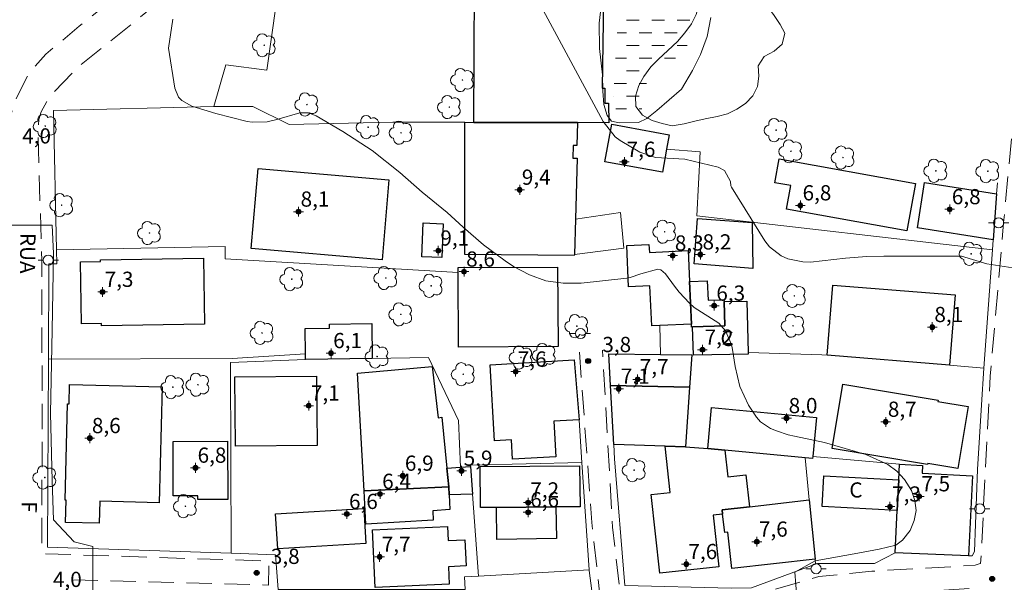
# Model space of a CAD drawing. Units: metres. Extents: x 285509 to 286026, y 1680442 to 1681010.
# Drawn here: x 285841 to 285939, y 1680723 to 1680779 of the extents above; entities that cross this region are included whole.
import ezdxf

# ---------------------------------------------------------------- set-up
doc = ezdxf.new("R2010")
doc.units = ezdxf.units.M
doc.header["$MEASUREMENT"] = 0
doc.linetypes.add('DASHED', pattern=[0.75, 0.5, -0.25])
doc.linetypes.add('HIDDEN', pattern=[0.375, 0.25, -0.125])
for name, color, linetype, lineweight in [('Alagados_Banhados', 5, 'DASHED', 9), ('Cerca', 8, 'Cerca', 20), ('Edificacoes', 7, 'Continuous', 30), ('Muro_Grade', 8, 'Continuous', 20), ('Nao_Pavimentada_S_Mfio', 10, 'HIDDEN', 15), ('Poste', 7, 'Continuous', 9), ('Topon_de_Vias', 7, 'Continuous', 9), ('Topon_Fundacao_Const_Ruinas', 7, 'Continuous', 9)]:
    doc.layers.add(name, color=color, linetype=linetype, lineweight=lineweight)
for name, color, linetype, lineweight, true_color in [('Arvores_Isoladas', 7, 'Continuous', 18, 0x00ff33), ('Curvas_Intermediarias', 7, 'Continuous', 9, 0x783c14), ('Pto_Cotado', 7, 'Continuous', 9, 0x783c14), ('Pto_Cotado_Cone_Aproximacao', 7, 'Continuous', 9, 0x783c14), ('Topon_Pto_Cotado', 7, 'Continuous', 9, 0x783c14), ('Vegetacao', 7, 'Orla8', 9, 0x00ff33)]:
    doc.layers.add(name, color=color, linetype=linetype, lineweight=lineweight, true_color=true_color)
doc.styles.add('Arial', font='arial.ttf', dxfattribs={"height": 1.5})
doc.styles.get("Standard").update_dxf_attribs({"font": 'arial.ttf'})
doc.linetypes.add('Cerca', pattern='A,10,0,["X",Standard,S=1,R=0,X=0,Y=-0.5],0.1', length=10.1)
doc.linetypes.add('Orla8', pattern='A,6,-0.5,["V",Standard,S=1,R=0,X=-0.5,Y=-1],-0.5,6,-0.5,["V",Standard,S=1,R=0,X=-0.5,Y=-1],-0.5', length=14)

# ---------------------------------------------------------------- blocks, each defined once
blk = doc.blocks.new('A$C52224A24')
at = {"layer": 'Pto_Cotado_Cone_Aproximacao', "linetype": 'Continuous', "lineweight": 9, "true_color": 0x783c14}
blk.add_hatch(color=36, dxfattribs=at).paths.add_polyline_path([(0.48, 0.72, 1), (0.48, 0.24, 1)])
at = {"layer": 'Pto_Cotado_Cone_Aproximacao', "color": 36, "linetype": 'Continuous', "lineweight": 9, "ltscale": 0.001, "true_color": 0x783c14, "elevation": 10.535}
for points in [[(0.48, 0.48), (0, 0.48)], [(0.48, 0.48), (0.48, 0.96)], [(0.48, 0), (0.48, 0.48)], [(0.96, 0.48), (0.48, 0.48)]]:
    blk.add_lwpolyline(points, dxfattribs=at)
at = {"layer": 'Pto_Cotado_Cone_Aproximacao', "color": 36, "linetype": 'Continuous', "lineweight": 9, "true_color": 0x783c14, "elevation": 10.535}
blk.add_lwpolyline([(0.48, 0.24, -1), (0.48, 0.72, -1)], format="xyb", close=True, dxfattribs=at)
blk = doc.blocks.new('CotasCA')
at = {"layer": 'Pto_Cotado_Cone_Aproximacao', "linetype": 'Continuous', "lineweight": 9, "true_color": 0x783c14}
blk.add_hatch(color=36, dxfattribs=at).paths.add_polyline_path([(0, 0.24, 1), (0, -0.24, 1)])
at = {"layer": 'Pto_Cotado_Cone_Aproximacao', "color": 36, "linetype": 'Continuous', "lineweight": 9, "true_color": 0x783c14, "flags": 128}
blk.add_lwpolyline([(0, -0.24, -1), (0, 0.24, -1)], format="xyb", close=True, dxfattribs=at)
at = {"layer": 'Pto_Cotado_Cone_Aproximacao', "color": 36, "linetype": 'Continuous', "lineweight": 9, "true_color": 0x783c14}
blk.add_blockref('A$C52224A24', (-0.48, -0.48, -10.535), dxfattribs=at)
blk = doc.blocks.new('Cotas')
at = {"layer": 'Pto_Cotado'}
blk.add_hatch(color=256, dxfattribs=at).paths.add_polyline_path([(0, 0.24, 1), (0, -0.24, 1)])
at = {"layer": 'Pto_Cotado', "lineweight": -3}
blk.add_lwpolyline([(0, -0.24, -1), (0, 0.24, -1)], format="xyb", close=True, dxfattribs=at)
blk = doc.blocks.new('Arvore')
at = {"layer": 'Arvores_Isoladas'}
blk.add_lwpolyline([(-0.718, 0.493, 0.872324), (-0.722, -0.551, 0.862983), (0.284, -0.827, 0.900105), (0.89, 0.029, 0.863155), (0.262, 0.861, 0.882486)], format="xyb", close=True, dxfattribs=at)
blk.add_circle((0, 0), 0.0286, dxfattribs=at)
blk = doc.blocks.new('Poste')
at = {"layer": 'Poste'}
for points in [[(-0.5, 0), (-1, 0)], [(0.5, 0), (1, 0)]]:
    blk.add_lwpolyline(points, dxfattribs=at)
blk.add_lwpolyline([(0, 0.5, 1), (0, -0.5, 1)], format="xyb", close=True, dxfattribs=at)

msp = doc.modelspace()

# ---------------------------------------------------------------- hatches: boundary and pattern name
at = {"layer": 'Alagados_Banhados'}
h = msp.add_hatch(dxfattribs=at)
h.set_pattern_fill('DASH', color=256, scale=10)
h.paths.add_polyline_path([(285907.908, 1680784.163), (285907.92, 1680781.162), (285907.605, 1680778.794), (285907.476, 1680777.095), (285907.189, 1680776.008), (285906.758, 1680775.404), (285906.228, 1680775.067), (285905.446, 1680774.731), (285905.074, 1680774.711), (285904.309, 1680774.75), (285903.64, 1680774.332), (285903.319, 1680773.124), (285903.144, 1680771.85), (285903.039, 1680770.663), (285902.633, 1680769.714), (285901.924, 1680769.296), (285901.116, 1680769.295), (285900.268, 1680769.777), (285899.998, 1680770.585), (285899.98, 1680771.991), (285900.127, 1680773.811), (285900.181, 1680775.259), (285900.289, 1680777.179), (285900.566, 1680780.135), (285900.888, 1680782.755), (285900.907, 1680785.267), (285900.851, 1680787.982), (285900.788, 1680789.646), (285900.81, 1680791.442), (285900.949, 1680793.491), (285901.382, 1680794.773), (285902.012, 1680795.143), (285902.353, 1680795.256), (285902.936, 1680795.448), (285903.843, 1680795.116), (285905.055, 1680794.331), (285905.938, 1680792.727), (285906.341, 1680790.887), (285907.015, 1680788.293), (285907.633, 1680785.78)])

# ---------------------------------------------------------------- linework, layer by layer
at = {"layer": 'Cerca', "flags": 128}
for points in [[(285860.535, 1680770.228), (285861.735, 1680774.359), (285865.777, 1680773.829), (285868.518, 1680793.147), (285868.548, 1680793.357)], [(285845.029, 1680756.102), (285844.719, 1680769.848), (285860.535, 1680770.228)], [(285860.535, 1680770.228), (285864.396, 1680770.218), (285867.988, 1680768.447), (285878.202, 1680768.687), (285885.295, 1680768.677), (285886.195, 1680768.667), (285896.429, 1680768.647), (285899.52, 1680768.637)], [(285905.213, 1680766.026), (285908.534, 1680765.746), (285908.184, 1680759.463), (285937.365, 1680756.102)], [(285937.845, 1680762.705), (285937.765, 1680761.634), (285937.435, 1680757.092), (285937.365, 1680756.102)], [(285896.109, 1680755.642), (285900.991, 1680756.252), (285900.671, 1680759.774), (285896.209, 1680759.103)], [(285844.228, 1680745.298), (285844.278, 1680754.722), (285845.059, 1680754.722), (285845.029, 1680756.102)], [(285845.029, 1680756.102), (285861.665, 1680756.432), (285861.675, 1680755.222), (285884.654, 1680753.861)], [(285936.515, 1680744.427), (285937.365, 1680756.102)], [(285844.228, 1680745.298), (285844.148, 1680726.771), (285862.256, 1680726.16)], [(285844.228, 1680745.298), (285862.346, 1680745.368), (285869.578, 1680745.828)], [(285862.256, 1680726.16), (285862.176, 1680744.978), (285869.578, 1680745.288)], [(285876.171, 1680745.368), (285881.733, 1680745.468), (285884.694, 1680739.255), (285884.874, 1680734.654)], [(285896.849, 1680735.114), (285896.609, 1680738.755), (285896.569, 1680739.335), (285896.079, 1680745.228)], [(285919.908, 1680725.09), (285913.576, 1680722.759), (285911.565, 1680722.709), (285901.081, 1680722.999), (285900.07, 1680735.464), (285899.99, 1680736.885), (285899.68, 1680742.717), (285899.52, 1680745.848)], [(285936.515, 1680744.427), (285933.114, 1680744.708), (285921.049, 1680745.698), (285920.509, 1680745.738), (285913.266, 1680745.978)], [(285936.515, 1680744.427), (285936.255, 1680740.806), (285935.875, 1680734.414), (285935.595, 1680726.33), (285935.354, 1680725.9), (285934.984, 1680725.91), (285927.741, 1680726.2), (285925.721, 1680725.14), (285920.088, 1680725.16), (285919.908, 1680725.09)], [(285919.908, 1680725.09), (285919.858, 1680725.58), (285919.278, 1680731.422), (285918.878, 1680735.584)], [(285919.618, 1680735.714), (285928.182, 1680734.944)], [(285896.849, 1680735.114), (285885.855, 1680734.854), (285885.865, 1680734.724), (285886.065, 1680732.003), (285886.645, 1680723.909)], [(285897.56, 1680724.53), (285896.849, 1680735.114)], [(285862.256, 1680726.16), (285866.637, 1680726.01), (285866.907, 1680722.579)], [(285886.645, 1680723.909), (285885.265, 1680723.829), (285885.355, 1680722.579), (285866.907, 1680722.579)], [(285897.56, 1680724.53), (285886.645, 1680723.909)], [(285898.48, 1680717.447), (285897.56, 1680724.45), (285897.56, 1680724.53)]]:
    msp.add_lwpolyline(points, dxfattribs=at)
at = {"layer": 'Curvas_Intermediarias', "flags": 128}
for points, elevation in [([(285892.357, 1680781.059), (285898.951, 1680768.752), (285900.121, 1680767.236), (285900.641, 1680766.863), (285902.552, 1680765.721), (285904.11, 1680765.196), (285907.01, 1680765.042), (285910.311, 1680764.24), (285910.909, 1680763.932), (285911.518, 1680762.846), (285911.556, 1680762.405), (285911.61, 1680762.27), (285914.9, 1680756.987), (285915.359, 1680756.401), (285916.495, 1680755.507), (285917.173, 1680755.2), (285918.649, 1680754.897), (285919.398, 1680754.886), (285922.845, 1680755.285), (285924.965, 1680755.422), (285926.639, 1680755.474), (285931.816, 1680755.48), (285934.31, 1680755.48), (285936.786, 1680754.719), (285941.936, 1680753.94)], 4), ([(285898.792, 1680780.377), (285898.558, 1680778.455), (285898.606, 1680775.97), (285898.888, 1680773.345), (285898.935, 1680771.752), (285899.029, 1680770.439), (285899.358, 1680769.361), (285899.78, 1680768.799), (285900.53, 1680768.611), (285902.452, 1680768.659), (285903.249, 1680769.034), (285904.233, 1680769.831), (285906.67, 1680771.941), (285907.747, 1680773.77), (285908.544, 1680775.364), (285909.2, 1680777.145), (285909.574, 1680779.02)], 3), ([(285918.156, 1680720.565), (285917.843, 1680724.31), (285919.872, 1680725.403), (285924.085, 1680726.184), (285926.164, 1680726.554), (285927.828, 1680726.949), (285928.488, 1680727.462), (285929.233, 1680728.42), (285929.623, 1680729.391), (285929.809, 1680730.369), (285929.69, 1680731.358), (285929.368, 1680732.353), (285928.675, 1680733.432), (285927.932, 1680734.27), (285927.024, 1680734.926), (285924.865, 1680735.903), (285920.771, 1680737.106), (285917.812, 1680737.707), (285917.21, 1680737.852), (285916.038, 1680738.236), (285915.468, 1680738.476), (285914.468, 1680739.137), (285914.066, 1680739.575), (285913.297, 1680740.775), (285912.442, 1680742.619), (285911.958, 1680744.594), (285911.72, 1680746.253), (285911.615, 1680746.745), (285911.014, 1680748.112), (285910.358, 1680748.847), (285907.915, 1680750.4), (285907.452, 1680750.85), (285906.448, 1680751.927), (285905.989, 1680752.502), (285905.115, 1680753.726), (285904.63, 1680754.116), (285904.334, 1680754.18), (285902.657, 1680753.717), (285901.631, 1680753.366), (285901.272, 1680753.307), (285896.794, 1680752.81), (285895.021, 1680752.805), (285893.307, 1680753.038), (285891.68, 1680753.626), (285890.111, 1680754.452), (285889.278, 1680755.012), (285887.137, 1680756.582), (285885.131, 1680758.319), (285883.573, 1680759.772), (285881.104, 1680761.768), (285878.88, 1680763.711), (285876.166, 1680765.877), (285873.262, 1680767.781), (285870.645, 1680769.327), (285869.893, 1680769.611), (285869.046, 1680769.616), (285866.769, 1680768.951), (285865.794, 1680768.722), (285864.323, 1680768.681), (285863.835, 1680768.768), (285860.75, 1680769.537), (285858.385, 1680770.274), (285857.398, 1680770.827), (285857.064, 1680771.163), (285856.691, 1680772.053), (285856.065, 1680775.982), (285856.502, 1680778.857)], 4), ([(285835.318, 1680720.016), (285836.09, 1680724.502), (285837.016, 1680730.379), (285837.015, 1680733.008), (285835.004, 1680737.029), (285833.456, 1680741.049), (285832.372, 1680744.451), (285830.979, 1680750.947), (285831.751, 1680753.576), (285833.297, 1680756.206), (285835.462, 1680757.908), (285837.472, 1680758.527), (285840.256, 1680758.527), (285844.586, 1680758.529), (285844.742, 1680755.745), (285844.589, 1680748.167), (285844.437, 1680739.97), (285844.593, 1680733.319), (285844.749, 1680729.453), (285846.76, 1680727.288), (285848.616, 1680726.825), (285848.618, 1680722.495)], 4)]:
    msp.add_lwpolyline(points, dxfattribs=dict(at, elevation=elevation))
at = {"layer": 'Edificacoes', "flags": 128}
for points in [[(285899.52, 1680768.637), (285896.429, 1680768.647), (285886.195, 1680768.667), (285886.261, 1680782.115), (285890.108, 1680782.088), (285890.087, 1680792.476), (285895.679, 1680792.246), (285895.688, 1680791.88), (285899.145, 1680791.839), (285898.865, 1680772.044), (285899.108, 1680772.044), (285899.123, 1680770.571), (285899.466, 1680770.571)], [(285886.195, 1680768.667), (285896.429, 1680768.647), (285896.36, 1680766.385), (285895.985, 1680766.393), (285895.968, 1680765.137), (285896.377, 1680765.135), (285896.209, 1680759.103), (285896.109, 1680755.642), (285896.107, 1680755.548), (285885.296, 1680755.647), (285885.295, 1680768.677)], [(285905.213, 1680766.026), (285904.788, 1680763.743), (285899.13, 1680764.786), (285899.809, 1680768.476), (285905.469, 1680767.43)], [(285929.762, 1680762.635), (285928.915, 1680757.964), (285917.046, 1680760.111), (285917.464, 1680762.425), (285915.869, 1680762.713), (285916.296, 1680765.07)], [(285864.236, 1680756.212), (285864.915, 1680764.107), (285877.824, 1680763.003), (285877.149, 1680755.104)], [(285937.765, 1680761.634), (285937.435, 1680757.092), (285929.943, 1680758.251), (285930.64, 1680762.74)], [(285881.213, 1680758.763), (285883.182, 1680758.671), (285883.026, 1680755.324), (285881.056, 1680755.415)], [(285907.914, 1680754.722), (285908.271, 1680759.186), (285913.663, 1680758.784), (285913.703, 1680754.257)], [(285907.463, 1680752.981), (285907.663, 1680748.769), (285904.532, 1680748.619), (285903.752, 1680748.587), (285903.567, 1680752.545), (285901.463, 1680752.446), (285901.272, 1680756.513), (285903.469, 1680756.616), (285903.506, 1680755.837), (285907.322, 1680756.016)], [(285859.615, 1680748.769), (285849.466, 1680748.606), (285849.462, 1680748.835), (285847.49, 1680748.805), (285847.394, 1680754.902), (285849.367, 1680754.933), (285849.365, 1680755.097), (285859.515, 1680755.256)], [(285884.654, 1680753.861), (285884.649, 1680754.336), (285894.463, 1680754.387), (285894.504, 1680746.559), (285884.684, 1680746.508)], [(285907.663, 1680748.769), (285907.463, 1680752.981), (285909.218, 1680753.046), (285909.293, 1680751.116), (285910.865, 1680751.177), (285910.875, 1680751), (285910.964, 1680748.608), (285907.774, 1680748.489), (285907.673, 1680748.481)], [(285933.114, 1680744.708), (285921.049, 1680745.698), (285921.592, 1680752.614), (285933.659, 1680751.665)], [(285907.774, 1680748.489), (285910.964, 1680748.608), (285910.875, 1680751), (285913.137, 1680751.04), (285913.266, 1680745.978), (285913.266, 1680745.805), (285907.865, 1680745.696)], [(285876.171, 1680745.368), (285869.578, 1680745.288), (285869.578, 1680745.828), (285869.543, 1680748.324), (285871.968, 1680748.356), (285871.963, 1680748.763), (285876.124, 1680748.817)], [(285896.079, 1680745.228), (285896.569, 1680739.335), (285894.088, 1680739.192), (285894.285, 1680735.682), (285890.015, 1680735.442), (285889.908, 1680737.343), (285888.236, 1680737.249), (285887.812, 1680744.765)], [(285899.68, 1680742.717), (285899.52, 1680745.848), (285904.592, 1680745.778), (285907.698, 1680745.73), (285907.483, 1680742.547)], [(285875.391, 1680732.323), (285874.72, 1680743.942), (285882.095, 1680744.572), (285882.662, 1680739.532), (285883.022, 1680739.573), (285883.524, 1680734.554), (285883.714, 1680732.723)], [(285862.686, 1680736.724), (285862.634, 1680743.571), (285870.687, 1680743.635), (285870.742, 1680736.793)], [(285855.153, 1680731.142), (285849.302, 1680731.292), (285849.246, 1680729.118), (285845.92, 1680729.204), (285845.977, 1680731.408), (285845.882, 1680731.41), (285846.127, 1680740.898), (285846.266, 1680740.895), (285846.316, 1680742.825), (285855.445, 1680742.59)], [(285899.99, 1680736.885), (285899.68, 1680742.717), (285907.483, 1680742.547), (285907.083, 1680736.664), (285905.062, 1680736.724)], [(285921.529, 1680736.494), (285922.585, 1680742.836), (285931.992, 1680741.275), (285931.967, 1680741.124), (285934.948, 1680740.629), (285933.937, 1680734.537), (285930.968, 1680735.03), (285930.951, 1680734.928)], [(285910.955, 1680736.324), (285909.264, 1680736.484), (285909.651, 1680740.543), (285919.984, 1680739.568), (285919.618, 1680735.714), (285919.601, 1680735.511), (285918.878, 1680735.584)], [(285861.905, 1680737.215), (285861.918, 1680731.483), (285858.956, 1680731.477), (285858.955, 1680731.842), (285856.549, 1680731.837), (285856.538, 1680737.201)], [(285909.264, 1680736.484), (285910.955, 1680736.324), (285911.243, 1680733.691), (285913.032, 1680733.887), (285913.376, 1680730.752), (285910.685, 1680730.449), (285910.735, 1680730.022), (285909.799, 1680729.923), (285910.357, 1680724.828), (285904.547, 1680724.191), (285903.697, 1680731.953), (285905.56, 1680732.157), (285905.062, 1680736.724), (285907.083, 1680736.664)], [(285885.865, 1680734.724), (285886.065, 1680732.003), (285883.754, 1680731.913), (285883.714, 1680732.723), (285883.524, 1680734.554), (285884.874, 1680734.654)], [(285888.426, 1680730.692), (285886.865, 1680730.672), (285886.829, 1680734.72), (285896.633, 1680734.803), (285896.667, 1680730.759), (285894.298, 1680730.742)], [(285934.984, 1680725.91), (285927.741, 1680726.2), (285927.962, 1680730.392), (285928.112, 1680733.413), (285928.182, 1680734.944), (285930.445, 1680734.83), (285930.407, 1680734.054), (285935.37, 1680733.814)], [(285928.112, 1680733.413), (285927.962, 1680730.392), (285920.567, 1680730.789), (285920.73, 1680733.81)], [(285875.391, 1680732.323), (285883.714, 1680732.723), (285883.754, 1680731.913), (285883.817, 1680730.47), (285882.151, 1680730.336), (285882.182, 1680729.421), (285875.527, 1680729.049)], [(285866.637, 1680730.062), (285875.342, 1680730.581), (285875.547, 1680727.128), (285866.846, 1680726.611)], [(285888.426, 1680730.692), (285894.298, 1680730.742), (285894.35, 1680727.617), (285888.479, 1680727.515)], [(285919.278, 1680731.422), (285919.858, 1680725.58), (285911.637, 1680724.656), (285911.234, 1680728.233), (285910.939, 1680728.2), (285910.735, 1680730.022), (285910.685, 1680730.449), (285913.376, 1680730.752)], [(285876.461, 1680722.789), (285876.215, 1680728.469), (285883.606, 1680728.794), (285883.666, 1680727.418), (285885.308, 1680727.491), (285885.422, 1680724.91), (285883.681, 1680724.833), (285883.757, 1680723.106)]]:
    msp.add_lwpolyline(points, close=True, dxfattribs=at)
at = {"layer": 'Muro_Grade', "flags": 128}
msp.add_lwpolyline([(285904.592, 1680745.778), (285904.532, 1680748.619)], dxfattribs=at)
at = {"layer": 'Nao_Pavimentada_S_Mfio', "ltscale": 10, "flags": 128}
for points in [[(285894.033, 1680953.476), (285893.901, 1680947.949), (285893.15, 1680938.149), (285892.266, 1680929.921), (285890.504, 1680914.914), (285888.441, 1680905.203), (285885.569, 1680894.595), (285883.715, 1680889.424), (285881.257, 1680885.737), (285879.273, 1680883.485), (285875.352, 1680879.735), (285873.631, 1680877.051), (285872.357, 1680873.704), (285870.896, 1680867.053), (285870.499, 1680861.426), (285870.893, 1680856.811), (285871.601, 1680853.327), (285872.837, 1680848.959), (285874.735, 1680840.911), (285875.174, 1680835.101), (285875.131, 1680832.701), (285874.583, 1680828.972), (285873.438, 1680821.85), (285870.53, 1680809.613), (285868.372, 1680798.752), (285866.514, 1680794.056), (285863.4, 1680789.105), (285857.205, 1680782.202), (285847.196, 1680774.146), (285844.335, 1680771.191), (285843.512, 1680769.708), (285843.275, 1680768.938), (285843.21, 1680767.324), (285843.575, 1680755.032), (285843.613, 1680740.144), (285843.584, 1680726.508), (285843.714, 1680726.277), (285843.846, 1680726.113), (285865.982, 1680725.394), (285865.932, 1680723.024), (285846.363, 1680723.548), (285846.069, 1680723.352), (285845.97, 1680723.023), (285847.192, 1680710.967), (285848.318, 1680688.7), (285848.73, 1680673.746), (285848.733, 1680662.218), (285849.062, 1680660.937), (285849.585, 1680660.479), (285850.11, 1680660.284), (285857.456, 1680658.54), (285863.029, 1680656.935), (285863.814, 1680656.215), (285864.466, 1680655.049), (285864.63, 1680654.425), (285867.625, 1680639.956), (285872.283, 1680616.429), (285875.745, 1680601.19), (285878.282, 1680589.047), (285879.504, 1680579.923), (285879.769, 1680575.138), (285880.028, 1680574.254), (285880.748, 1680573.83), (285881.468, 1680573.797), (285881.928, 1680573.928), (285884.693, 1680575.837), (285886.836, 1680578.869), (285889.666, 1680588.191), (285892.726, 1680599.78), (285895.613, 1680607.612), (285904.27, 1680622.728), (285907.66, 1680630.37), (285912.367, 1680641.735), (285915.856, 1680650.741), (285916.508, 1680654.192), (285916.44, 1680654.49), (285916.179, 1680654.815), (285907.513, 1680658.596), (285898.92, 1680660.832), (285898.496, 1680661.062), (285898.069, 1680661.749), (285897.774, 1680662.504), (285896.489, 1680676.799), (285895.005, 1680691.218), (285894.806, 1680692.829), (285894.552, 1680693.282), (285894.256, 1680693.511), (285889.901, 1680694.095), (285889.15, 1680694.172), (285888.176, 1680707.228)], [(285854.222, 1680928.524), (285854.027, 1680918.257), (285853.993, 1680912.82), (285854.188, 1680909.03), (285854.712, 1680905.887), (285855.207, 1680902.692), (285856.157, 1680899.018), (285857.395, 1680896.865), (285860.897, 1680893.355), (285865.246, 1680888.778), (285868.472, 1680885.719), (285870.146, 1680884.179), (285870.8, 1680882.806), (285870.961, 1680881.529), (285870.273, 1680879.515), (285868.4, 1680873.265), (285867.521, 1680867.803), (285866.963, 1680863.65), (285866.767, 1680860.82), (285866.8, 1680858.351), (285867.291, 1680855.15), (285868.636, 1680850.811), (285870.418, 1680845.536), (285871.605, 1680841.847), (285872.166, 1680838.751), (285872.229, 1680835.598), (285871.849, 1680832.685), (285870.897, 1680825.168), (285869.719, 1680819.018), (285867.65, 1680810.96), (285865.287, 1680799.492), (285862.714, 1680793.689), (285860.155, 1680790.126), (285854.013, 1680783.597), (285847.258, 1680778.141), (285843.979, 1680775.401), (285842.38, 1680773.599), (285841.071, 1680771.078), (285840.352, 1680768.898), (285840.058, 1680768.408), (285839.371, 1680768.211), (285833.82, 1680769.196), (285832.922, 1680769.595), (285824.664, 1680775.433), (285819.334, 1680779.082), (285812.125, 1680782.987), (285809.16, 1680784.863), (285808.699, 1680785.356), (285808.471, 1680786.134), (285808.405, 1680787.583), (285810.04, 1680795.033), (285810.826, 1680800.485), (285812.896, 1680819.984), (285815.045, 1680837.708), (285817.017, 1680854.54), (285817.437, 1680859.572), (285817.268, 1680861.717), (285816.423, 1680864.853), (285815.472, 1680866.859), (285814.526, 1680868.353), (285812.432, 1680870.049), (285809.611, 1680871.69), (285805.087, 1680873.184), (285803.061, 1680874.068), (285800.742, 1680875.702), (285798.776, 1680877.639), (285797.664, 1680879.531), (285796.941, 1680881.46), (285796.485, 1680883.948), (285796.619, 1680889.4), (285797.93, 1680911.317), (285798.477, 1680921.109), (285798.87, 1680922.727), (285800.672, 1680924.571), (285803.751, 1680926.379), (285806.835, 1680927.129), (285809.395, 1680927.174), (285812.25, 1680926.599), (285818.161, 1680924.536), (285820.054, 1680924.226), (285824.671, 1680924.404), (285827.77, 1680924.889)], [(285943.13, 1680924.688), (285947.198, 1680914.302), (285949.23, 1680908.697), (285951.005, 1680902.238), (285951.664, 1680898.103), (285951.881, 1680894.057), (285951.572, 1680889.214), (285950.408, 1680880.2), (285948.333, 1680869.261), (285947.021, 1680857.471), (285946.543, 1680849.485), (285946.147, 1680840.434), (285946.174, 1680832.424), (285946.749, 1680822.438), (285948.336, 1680810.942), (285950.323, 1680799.387), (285950.634, 1680793.06), (285950.632, 1680790.285), (285950.324, 1680788.921), (285949.576, 1680787.951), (285947.904, 1680787.472), (285946.164, 1680786.777), (285943.643, 1680785.451), (285942.318, 1680784.17), (285940.995, 1680781.752), (285940.175, 1680777.158), (285938.456, 1680758.782), (285937.137, 1680743.638), (285936.185, 1680725.152), (285936.052, 1680725.108), (285935.657, 1680724.974), (285925.461, 1680724.397), (285920.227, 1680723.867), (285914.797, 1680722.288), (285913.484, 1680722.091), (285901.353, 1680722.032), (285900.863, 1680722.131), (285900.602, 1680722.393), (285899.88, 1680728.731), (285898.889, 1680746.204)], [(285896.616, 1680746.005), (285897.835, 1680729.187), (285898.856, 1680720.094), (285899.25, 1680719.242), (285900.036, 1680718.751), (285900.688, 1680718.621), (285913.472, 1680718.893), (285913.803, 1680718.696), (285914.026, 1680718.348), (285914.19, 1680718.056), (285914.65, 1680702.792), (285917.245, 1680702.855), (285916.615, 1680719.136), (285916.747, 1680719.856), (285917.003, 1680720.277), (285917.591, 1680720.734), (285918.179, 1680720.961), (285921.011, 1680721.818), (285935.363, 1680722.716), (285935.688, 1680722.584), (285935.916, 1680722.291), (285936.079, 1680721.834), (285935.181, 1680701.908), (285934.917, 1680690.684), (285935.057, 1680683.826), (285935.586, 1680674.551), (285935.587, 1680671.08), (285935.395, 1680668.216), (285934.863, 1680666.414), (285934.073, 1680664.338), (285932.818, 1680662.755), (285926.21, 1680658.037), (285921.284, 1680655.269), (285920.724, 1680655.138), (285920.167, 1680655.335), (285915.357, 1680657.969), (285908.076, 1680660.866), (285900.335, 1680663.136), (285900.075, 1680663.268), (285898.228, 1680676.572), (285896.553, 1680691.317), (285896.216, 1680693.09), (285895.697, 1680693.741), (285895.321, 1680693.984), (285894.306, 1680694.337), (285890.354, 1680694.932), (285889.879, 1680695.009), (285889.037, 1680707.294)]]:
    msp.add_lwpolyline(points, dxfattribs=at)
at = {"layer": 'Vegetacao', "flags": 128}
msp.add_lwpolyline([(285935.658, 1680866.015), (285936.682, 1680866.057), (285937.727, 1680866.183), (285938.73, 1680866.225), (285939.733, 1680865.891), (285939.817, 1680864.888), (285939.378, 1680863.968), (285938.793, 1680863.132), (285938.187, 1680862.171), (285937.812, 1680861.209), (285937.498, 1680860.227), (285937.352, 1680859.203), (285937.186, 1680858.137), (285936.935, 1680857.029), (285936.789, 1680855.922), (285936.58, 1680854.898), (285936.184, 1680853.936), (285935.64, 1680853.079), (285934.805, 1680852.327), (285933.781, 1680851.908), (285932.882, 1680851.365), (285932.298, 1680850.487), (285931.943, 1680849.421), (285931.838, 1680848.397), (285931.776, 1680847.31), (285931.797, 1680846.161), (285931.881, 1680845.137), (285931.986, 1680844.113), (285932.3, 1680843.131), (285932.425, 1680842.107), (285932.53, 1680841.104), (285932.468, 1680840.059), (285932.363, 1680838.972), (285932.385, 1680837.948), (285932.552, 1680836.757), (285932.782, 1680835.503), (285933.159, 1680834.5), (285933.493, 1680833.518), (285934.016, 1680832.453), (285934.602, 1680831.471), (285935.166, 1680830.405), (285935.752, 1680829.339), (285936.441, 1680828.295), (285937.027, 1680827.438), (285937.717, 1680826.456), (285938.281, 1680825.578), (285938.846, 1680824.555), (285939.41, 1680823.468), (285939.933, 1680822.57), (285940.456, 1680821.504), (285940.728, 1680820.501), (285940.54, 1680819.372), (285940.185, 1680818.432), (285939.6, 1680817.512), (285938.869, 1680816.822), (285938.054, 1680816.174), (285937.365, 1680815.255), (285936.989, 1680814.314), (285936.529, 1680813.373), (285936.007, 1680812.328), (285935.318, 1680811.388), (285934.419, 1680810.656), (285933.73, 1680809.778), (285933.061, 1680808.733), (285932.351, 1680807.709), (285931.662, 1680806.643), (285930.784, 1680805.932), (285929.719, 1680805.598), (285928.799, 1680806.12), (285928.172, 1680806.914), (285927.649, 1680807.812), (285927.168, 1680808.711), (285926.645, 1680809.755), (285926.227, 1680810.738), (285925.809, 1680811.699), (285925.391, 1680812.639), (285924.993, 1680813.6), (285924.492, 1680814.624), (285923.948, 1680815.564), (285923.3, 1680816.505), (285922.464, 1680817.424), (285921.565, 1680817.883), (285920.416, 1680817.653), (285919.559, 1680817.11), (285918.828, 1680816.336), (285918.452, 1680815.333), (285918.034, 1680814.288), (285917.47, 1680813.347), (285916.969, 1680812.344), (285916.363, 1680811.32), (285916.008, 1680810.317), (285916.322, 1680809.209), (285916.824, 1680808.332), (285916.97, 1680807.329), (285916.783, 1680806.305), (285916.72, 1680805.301), (285916.741, 1680804.173), (285917.369, 1680803.337), (285918.226, 1680802.731), (285919.145, 1680802), (285919.752, 1680801.06), (285920.149, 1680800.099), (285919.794, 1680799.158), (285919.293, 1680798.26), (285918.457, 1680797.632), (285917.463, 1680797.756), (285916.564, 1680798.299), (285915.644, 1680798.78), (285914.495, 1680798.8), (285913.45, 1680798.591), (285912.76, 1680797.818), (285912.552, 1680796.814), (285913.221, 1680796.062), (285914.099, 1680795.394), (285914.956, 1680794.767), (285915.729, 1680793.973), (285916.314, 1680793.012), (285916.398, 1680791.925), (285916.002, 1680790.86), (285916.211, 1680789.773), (285916.608, 1680788.853), (285917.068, 1680787.871), (285916.776, 1680786.868), (285915.857, 1680786.346), (285914.874, 1680785.844), (285913.968, 1680785.398), (285913.257, 1680784.687), (285912.676, 1680783.619), (285912.843, 1680782.595), (285913.512, 1680781.697), (285914.223, 1680780.987), (285915.08, 1680780.151), (285915.749, 1680779.315), (285916.397, 1680778.333), (285916.878, 1680777.456), (285916.607, 1680776.39), (285915.834, 1680775.7), (285914.831, 1680775.156), (285914.246, 1680774.258), (285914.309, 1680773.213), (285914.184, 1680772.21), (285913.724, 1680771.29), (285912.993, 1680770.537), (285912.136, 1680769.973), (285911.217, 1680769.513), (285910.193, 1680769.262), (285909.002, 1680769.011), (285907.999, 1680768.801), (285906.933, 1680768.509), (285905.742, 1680768.341), (285904.76, 1680768.55), (285903.798, 1680768.842), (285902.816, 1680769.364), (285902.189, 1680770.242), (285902.142, 1680771.245), (285902.46, 1680772.295), (285902.968, 1680773.176), (285903.649, 1680774.136), (285904.402, 1680774.889), (285905.345, 1680775.75), (285906.285, 1680776.644), (285907.01, 1680777.501), (285907.657, 1680778.379), (285908.138, 1680779.32), (285908.388, 1680780.323), (285908.409, 1680781.368), (285908.304, 1680782.413), (285908.283, 1680783.499), (285908.45, 1680784.607), (285908.345, 1680785.735), (285907.948, 1680786.676), (285907.425, 1680787.574), (285906.902, 1680788.535), (285906.526, 1680789.538), (285906.296, 1680790.646), (285906.233, 1680791.753), (285906.107, 1680792.882), (285905.751, 1680794.031), (285905.229, 1680794.971), (285904.873, 1680795.953), (285904.413, 1680796.873), (285903.765, 1680797.834), (285903.284, 1680798.732), (285902.511, 1680799.422), (285901.675, 1680800.174), (285900.838, 1680800.78), (285900.169, 1680801.595), (285899.521, 1680802.43), (285898.957, 1680803.287), (285898.288, 1680804.039), (285897.64, 1680804.812), (285897.075, 1680805.69), (285896.532, 1680806.734), (285896.176, 1680807.884), (285896.176, 1680808.887), (285896.364, 1680809.974), (285896.008, 1680811.06), (285895.653, 1680812.084), (285895.485, 1680813.171), (285895.422, 1680814.195), (285895.547, 1680815.24), (285895.965, 1680816.222), (285896.717, 1680817.058), (285897.615, 1680817.769), (285898.493, 1680818.563), (285898.869, 1680819.525), (285899.057, 1680820.549), (285899.265, 1680821.656), (285899.495, 1680822.764), (285899.704, 1680823.997), (285899.745, 1680825), (285899.661, 1680826.045), (285899.494, 1680827.382), (285899.577, 1680828.532), (285899.806, 1680829.598), (285900.182, 1680830.538), (285900.412, 1680831.541), (285900.662, 1680832.544), (285900.788, 1680833.715), (285900.662, 1680834.739), (285900.369, 1680835.721), (285900.285, 1680836.808), (285900.285, 1680838.061), (285900.473, 1680839.253), (285900.765, 1680840.423), (285900.994, 1680841.698), (285901.057, 1680842.931), (285900.952, 1680843.934), (285900.847, 1680845), (285900.638, 1680846.149), (285900.303, 1680847.298), (285899.885, 1680848.427), (285899.508, 1680849.409), (285899.048, 1680850.788), (285898.588, 1680852.042), (285898.149, 1680853.379), (285897.751, 1680854.716), (285897.459, 1680855.949), (285897.249, 1680857.119), (285897.103, 1680858.123), (285896.977, 1680859.167), (285896.851, 1680860.4), (285896.746, 1680861.78), (285896.725, 1680862.783), (285896.725, 1680864.12), (285896.745, 1680865.458), (285896.891, 1680866.837), (285897.121, 1680867.84), (285897.434, 1680869.01), (285897.747, 1680870.139), (285898.06, 1680871.142), (285898.541, 1680872.522), (285899.021, 1680873.525), (285899.69, 1680874.528), (285900.379, 1680875.364), (285901.026, 1680876.367), (285901.799, 1680877.183), (285902.656, 1680877.852), (285903.617, 1680878.437), (285904.62, 1680878.646), (285905.582, 1680878.187), (285906.418, 1680877.56), (285907.275, 1680877.017), (285908.215, 1680876.453), (285909.156, 1680875.868), (285910.055, 1680875.262), (285910.995, 1680874.657), (285912.019, 1680874.176), (285913.148, 1680873.779), (285914.109, 1680873.111), (285914.946, 1680872.317), (285915.698, 1680871.419), (285916.033, 1680870.374), (285916.054, 1680869.287), (285915.845, 1680868.117), (285915.49, 1680867.176), (285914.843, 1680866.403), (285914.049, 1680865.755), (285913.004, 1680865.17), (285912.001, 1680865.044), (285910.977, 1680864.855), (285910.538, 1680863.894), (285910.706, 1680862.87), (285911.082, 1680861.846), (285911.542, 1680860.864), (285912.149, 1680859.966), (285912.504, 1680858.921), (285912.651, 1680857.855), (285912.693, 1680856.643), (285912.589, 1680855.598), (285912.547, 1680854.532), (285912.903, 1680853.571), (285913.551, 1680852.673), (285914.533, 1680852.067), (285915.536, 1680851.796), (285916.602, 1680851.817), (285917.501, 1680852.486), (285918.232, 1680853.28), (285918.545, 1680854.283), (285918.837, 1680855.286), (285919.213, 1680856.394), (285919.484, 1680857.669), (285919.547, 1680858.714), (285919.567, 1680859.821), (285919.839, 1680861.055), (285920.173, 1680862.037), (285920.507, 1680863.04), (285920.946, 1680864.106), (285921.53, 1680865.046), (285922.158, 1680864.19), (285922.388, 1680863.145), (285922.618, 1680861.912), (285922.911, 1680860.658), (285923.183, 1680859.53), (285923.58, 1680858.297), (285924.166, 1680857.378), (285925.252, 1680857.127), (285925.626, 1680858.123), (285925.625, 1680859.147), (285925.667, 1680860.15), (285925.667, 1680861.174), (285925.687, 1680862.302), (285925.917, 1680863.368), (285926.272, 1680864.392), (285926.815, 1680865.333), (285927.671, 1680865.897), (285928.743, 1680866.181), (285929.894, 1680866.284), (285930.898, 1680866.161)], close=True, dxfattribs=at)

# ---------------------------------------------------------------- block references
at = {"layer": 'Arvores_Isoladas'}
for p in [(285865.523, 1680776.272), (285885.067, 1680772.847), (285869.727, 1680770.424), (285883.778, 1680770.176), (285843.918, 1680768.303), (285875.773, 1680768.188), (285879.006, 1680767.647), (285916.006, 1680767.899), (285917.467, 1680765.817), (285922.612, 1680765.194), (285931.771, 1680763.886), (285936.897, 1680763.85), (285845.54, 1680760.504), (285854.199, 1680757.751), (285905.014, 1680757.88), (285935.253, 1680755.701), (285868.238, 1680753.2), (285877.516, 1680753.32), (285881.988, 1680752.544), (285917.809, 1680751.547), (285878.995, 1680749.729), (285865.311, 1680747.9), (285896.352, 1680748.57), (285917.675, 1680748.606), (285876.661, 1680745.567), (285890.848, 1680745.471), (285893.138, 1680745.703), (285885.15, 1680743.822), (285856.505, 1680742.552), (285858.975, 1680742.788), (285902.013, 1680734.365), (285843.882, 1680733.638), (285857.745, 1680730.803)]:
    msp.add_blockref('Arvore', p, dxfattribs=at)
at = {"layer": 'Poste'}
for p in [(285937.963, 1680758.755), (285844.217, 1680755.081), (285896.712, 1680747.833), (285936.095, 1680730.542), (285919.951, 1680724.641)]:
    msp.add_blockref('Poste', p, dxfattribs=at)
at = {"layer": 'Pto_Cotado'}
for p in [(285897.471, 1680745.128, 3.83), (285864.773, 1680724.231, 3.8), (285937.317, 1680723.635, 4.11)]:
    msp.add_blockref('Cotas', p, dxfattribs=at)
at = {"layer": 'Pto_Cotado_Cone_Aproximacao'}
for p in [(285901.051, 1680764.766, 7.62), (285890.717, 1680762.014, 9.36), (285918.408, 1680760.474, 6.84), (285868.898, 1680759.854, 8.05), (285933.134, 1680760.094, 6.82), (285882.684, 1680756.012, 9.09), (285905.813, 1680755.522, 8.27), (285908.544, 1680755.632, 8.17), (285885.225, 1680753.941, 8.61), (285849.571, 1680751.94, 7.28), (285909.904, 1680750.58, 6.34), (285931.413, 1680748.469, 8.12), (285872.109, 1680745.898, 6.06), (285908.744, 1680746.238, 7.23), (285890.317, 1680744.077, 7.63), (285902.351, 1680743.317, 7.7), (285900.481, 1680742.387, 7.11), (285869.909, 1680740.716, 7.12), (285917.037, 1680739.486, 7.95), (285926.821, 1680739.125, 8.67), (285848.31, 1680737.515, 8.58), (285858.734, 1680734.594, 6.77), (285884.985, 1680734.293, 5.85), (285879.182, 1680733.803, 6.89), (285876.941, 1680732.013, 6.36), (285891.557, 1680731.162, 7.22), (285930.122, 1680731.772, 7.51), (285873.67, 1680730.032, 6.6), (285891.547, 1680730.202, 6.59), (285927.241, 1680730.762, 7.29), (285914.106, 1680727.301, 7.57), (285876.901, 1680725.81, 7.68), (285907.153, 1680725.09, 7.63)]:
    msp.add_blockref('CotasCA', p, dxfattribs=at)

# ---------------------------------------------------------------- texts
at = {"layer": 'Pto_Cotado_Cone_Aproximacao', "style": 'Arial'}
for s, p in [('7,6', (285901.262, 1680765.264, 7.62)), ('9,4', (285890.928, 1680762.513, 9.36)), ('8,1', (285869.109, 1680760.352, 8.05)), ('6,8', (285918.619, 1680760.972, 6.84)), ('6,8', (285933.344, 1680760.592, 6.82)), ('9,1', (285882.895, 1680756.51, 9.09)), ('8,3', (285906.024, 1680756.02, 8.27)), ('8,2', (285908.755, 1680756.13, 8.17)), ('8,6', (285885.436, 1680754.44, 8.61)), ('7,3', (285849.781, 1680752.439, 7.28)), ('6,3', (285910.115, 1680751.078, 6.34)), ('8,1', (285931.624, 1680748.967, 8.12)), ('7,2', (285908.955, 1680746.736, 7.23)), ('6,1', (285872.32, 1680746.396, 6.06)), ('7,6', (285890.528, 1680744.576, 7.63)), ('7,7', (285902.562, 1680743.815, 7.7)), ('7,1', (285900.692, 1680742.885, 7.11)), ('7,1', (285870.12, 1680741.214, 7.12)), ('8,0', (285917.248, 1680739.984, 7.95)), ('8,7', (285927.032, 1680739.624, 8.67)), ('8,6', (285848.521, 1680738.013, 8.58)), ('6,8', (285858.945, 1680735.092, 6.77)), ('6,9', (285879.393, 1680734.302, 6.89)), ('5,9', (285885.195, 1680734.792, 5.85)), ('6,4', (285877.152, 1680732.511, 6.36)), ('7,5', (285930.333, 1680732.271, 7.51)), ('7,2', (285891.768, 1680731.661, 7.22)), ('7,3', (285927.452, 1680731.26, 7.29)), ('6,6', (285873.881, 1680730.53, 6.6)), ('6,6', (285891.758, 1680730.7, 6.59)), ('7,6', (285914.317, 1680727.799, 7.57)), ('7,7', (285877.112, 1680726.308, 7.68)), ('7,6', (285907.364, 1680725.588, 7.63))]:
    msp.add_text(s, height=1.5, dxfattribs=at).set_placement(p)
at = {"layer": 'Topon_de_Vias', "style": 'Arial'}
for s, p in [('RUA', (285841.468, 1680757.773)), ('F', (285841.601, 1680731.301))]:
    msp.add_text(s, height=1.5, rotation=269.26589, dxfattribs=at).set_placement(p)
at = {"layer": 'Topon_Fundacao_Const_Ruinas', "style": 'Arial'}
for p in [(285910.522, 1680746.601), (285923.229, 1680731.658)]:
    msp.add_text('C', height=1.5, rotation=0.01586, dxfattribs=at).set_placement(p)
at = {"layer": 'Topon_Pto_Cotado', "style": 'Arial'}
for s, p in [('4,0', (285841.649, 1680766.58, 3.98)), ('3,8', (285898.872, 1680746.008, 3.83)), ('3,8', (285866.173, 1680725.111, 3.8)), ('4,0', (285844.681, 1680722.837, 4.05))]:
    msp.add_text(s, height=1.5, dxfattribs=at).set_placement(p)

doc.saveas('drawing.dxf')
